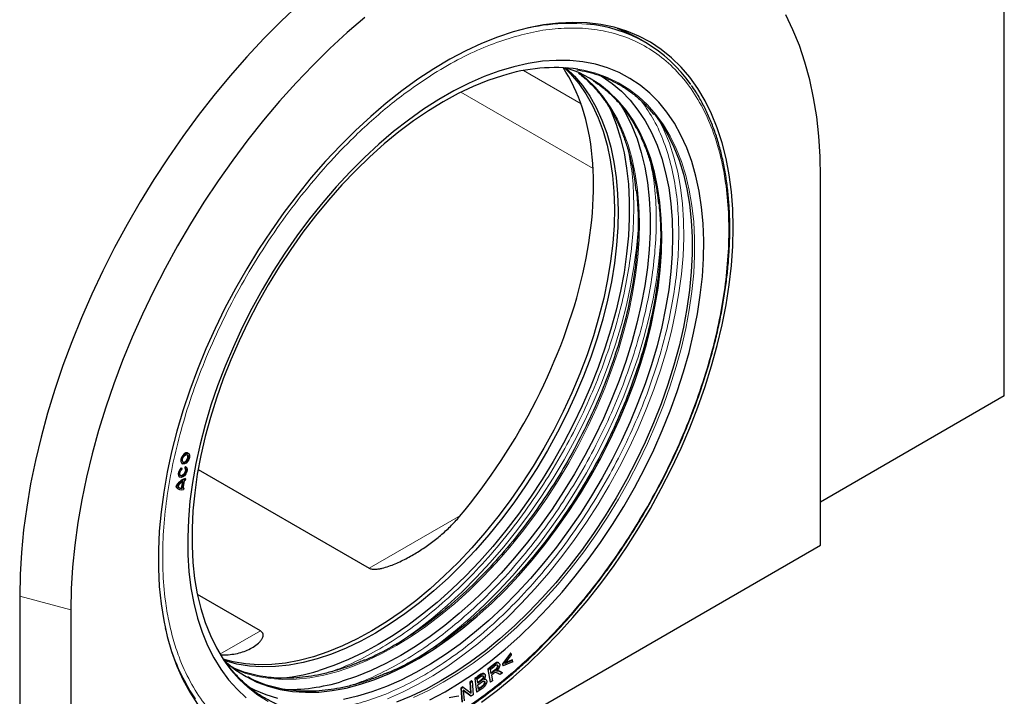
# Model space of a CAD drawing. Units: millimetres. Extents: x 0 to 420, y 0 to 297.
# Drawn here: x 161 to 189, y 34 to 53 of the extents above; entities that cross this region are included whole.
import ezdxf

# ---------------------------------------------------------------- set-up
doc = ezdxf.new("R2010")
doc.units = ezdxf.units.MM

msp = doc.modelspace()

# ---------------------------------------------------------------- linework, layer by layer
at = {"color": 7, "linetype": 'Continuous', "lineweight": 25}
for p, q in [((188.7652, 42.2192), (188.7652, 70.5536)), ((178.6027, 52.2258), (178.3552, 52.3686)), ((183.568, 37.9943), (183.568, 48.4134)), ((188.7652, 42.2192), (183.568, 39.2189)), ((165.6818, 40.5934), (165.6677, 40.6015)), ((165.4786, 40.1878), (165.4927, 40.1796)), ((165.5017, 40.1496), (165.4927, 40.1796)), ((165.4989, 40.3092), (165.5131, 40.3011)), ((165.5946, 40.2224), (165.5726, 40.1831)), ((165.5726, 40.1831), (165.5868, 40.1749)), ((165.5868, 40.1749), (165.6087, 40.2142)), ((165.5967, 40.2212), (165.5946, 40.2224)), ((165.6087, 40.2142), (165.5946, 40.2224)), ((165.6108, 40.2131), (165.5967, 40.2212)), ((165.9568, 40.1425), (170.7972, 37.3482)), ((165.4279, 39.9289), (165.4421, 39.9208)), ((165.5994, 39.8713), (165.5853, 39.8795)), ((165.5994, 39.8713), (165.592, 39.8313)), ((165.3253, 39.6602), (165.3394, 39.652)), ((165.3884, 39.5892), (165.4025, 39.581)), ((165.5106, 39.7921), (165.4767, 39.6105)), ((165.4767, 39.6105), (165.4908, 39.6024)), ((165.5283, 39.8031), (165.4908, 39.6024)), ((165.5606, 39.8197), (165.5204, 39.6043)), ((165.5367, 39.6193), (165.5509, 39.6111)), ((165.5509, 39.6111), (165.5434, 39.5711)), ((162.3548, 25.7482), (183.568, 37.9943)), ((160.9081, 36.5567), (160.9081, 26.1377)), ((167.7174, 35.5703), (165.9379, 36.5976)), ((162.3548, 36.1673), (162.3548, 25.7482)), ((174.7933, 34.9459), (174.5661, 34.6362)), ((174.5802, 34.628), (174.8074, 34.9377)), ((174.8172, 34.8949), (174.6366, 34.6514)), ((174.8074, 34.9377), (174.7933, 34.9459)), ((174.8074, 34.9377), (174.8172, 34.8949)), ((174.4638, 34.667), (174.4461, 34.6772)), ((174.5661, 34.6362), (174.5753, 34.596)), ((174.5802, 34.628), (174.5661, 34.6362)), ((174.5895, 34.5878), (174.5753, 34.596)), ((174.5895, 34.5878), (174.5802, 34.628)), ((174.8619, 34.7), (174.5895, 34.5878)), ((174.6366, 34.6514), (174.8521, 34.7428)), ((174.8379, 34.751), (174.6519, 34.6721)), ((174.8379, 34.751), (174.8521, 34.7428)), ((174.8619, 34.7), (174.8521, 34.7428)), ((174.059, 34.3555), (174.0413, 34.3657)), ((174.1522, 34.4926), (174.216, 34.1278)), ((174.1664, 34.4844), (174.1522, 34.4926)), ((174.2301, 34.1196), (174.1664, 34.4844)), ((174.245, 34.3633), (174.2239, 34.4839)), ((174.2523, 34.3215), (174.2806, 34.1594)), ((174.5657, 34.3844), (174.5024, 34.3344)), ((174.5657, 34.3844), (174.5515, 34.3925)), ((173.4423, 33.991), (173.3899, 33.956)), ((173.4565, 33.9829), (173.4423, 33.991)), ((173.694, 34.1591), (173.645, 34.1264)), ((173.645, 34.1264), (173.6665, 33.8222)), ((173.6592, 34.1183), (173.645, 34.1264)), ((173.6592, 34.1183), (173.7081, 34.151)), ((173.6809, 33.8112), (173.6592, 34.1183)), ((173.7081, 34.151), (173.694, 34.1591)), ((173.7081, 34.151), (173.7358, 33.7599)), ((173.7848, 34.2228), (173.8305, 33.8444)), ((173.7989, 34.2146), (173.7848, 34.2228)), ((173.8447, 33.8362), (173.7989, 34.2146)), ((173.8689, 34.0925), (173.8551, 34.2069)), ((173.89, 33.9178), (173.8743, 34.0479)), ((174.0998, 34.1982), (174.0821, 34.2084)), ((174.2301, 34.1196), (174.216, 34.1278)), ((174.2806, 34.1594), (174.2301, 34.1196)), ((173.3168, 33.7268), (173.0576, 33.6824)), ((173.331, 33.7186), (173.3168, 33.7268)), ((173.3899, 33.956), (173.4176, 33.565)), ((173.4041, 33.9479), (173.3899, 33.956)), ((173.4041, 33.9479), (173.4565, 33.9829)), ((173.4317, 33.5568), (173.4041, 33.9479)), ((173.4565, 33.9829), (173.6809, 33.8112)), ((173.6834, 33.7249), (173.4589, 33.8968)), ((173.4589, 33.8968), (173.4807, 33.5895)), ((173.4591, 33.894), (173.6692, 33.7331)), ((173.6834, 33.7249), (173.6692, 33.7331)), ((173.7358, 33.7599), (173.6834, 33.7249)), ((173.8447, 33.8362), (173.8305, 33.8444)), ((173.9911, 33.9428), (173.8447, 33.8362))]:
    msp.add_line(p, q, dxfattribs=at)
at = {"color": 8, "linetype": 'Continuous', "lineweight": 18}
for p, q in [((174.7443, 52.4813), (174.7886, 52.4947)), ((175.1573, 51.4226), (176.7889, 50.4806)), ((177.1323, 48.6494), (173.3901, 50.8098)), ((170.7972, 37.3482), (173.3749, 38.8363)), ((162.3548, 36.1673), (160.9081, 36.5567)), ((166.5752, 34.9109), (167.7174, 35.5703)), ((174.4318, 34.5434), (174.4177, 34.5515)), ((174.4318, 34.447), (174.4177, 34.4551)), ((174.02, 34.0144), (174.0059, 34.0226))]:
    msp.add_line(p, q, dxfattribs=at)
at = {"color": 7, "linetype": 'Continuous', "lineweight": 25, "flags": 128}
for points in [[(168.8037, 53.2945), (168.3054, 52.8228), (167.8152, 52.3287), (167.3342, 51.8132), (166.8636, 51.2776), (166.4044, 50.7229), (165.9576, 50.1506), (165.5244, 49.5618), (165.1055, 48.9579), (164.7021, 48.3404), (164.3149, 47.7105), (163.945, 47.0697), (163.593, 46.4195), (163.2599, 45.7613), (162.9464, 45.0966), (162.6531, 44.427), (162.3808, 43.7539), (162.1301, 43.0788), (161.9015, 42.4034), (161.6955, 41.7291), (161.5127, 41.0575), (161.3534, 40.3901), (161.2179, 39.7283), (161.1067, 39.0737), (161.02, 38.4278), (160.9579, 37.7921), (160.9205, 37.1679), (160.9081, 36.5567)], [(170.6726, 52.9286), (170.175, 52.4997), (169.6838, 52.0469), (169.2002, 51.5713), (168.7255, 51.074), (168.2606, 50.5562), (167.8068, 50.0191), (167.3649, 49.4639), (166.9361, 48.892), (166.5215, 48.3047), (166.1218, 47.7034), (165.7381, 47.0893), (165.3713, 46.4641), (165.0222, 45.8292), (164.6917, 45.1859), (164.3805, 44.5359), (164.0893, 43.8807), (163.8188, 43.2217), (163.5697, 42.5606), (163.3425, 41.8989), (163.1378, 41.238), (162.9561, 40.5796), (162.7977, 39.9252), (162.663, 39.2764), (162.5524, 38.6345), (162.4661, 38.0012), (162.4043, 37.378), (162.3672, 36.7662), (162.3548, 36.1673)], [(183.568, 48.4134), (183.5556, 48.998), (183.5185, 49.5669), (183.4567, 50.1189), (183.3704, 50.6525), (183.2598, 51.1666), (183.1251, 51.66), (182.9667, 52.1315), (182.785, 52.5801), (182.5802, 53.0045)], [(181.0931, 46.9847), (181.0805, 47.4993), (181.0429, 47.9978), (180.9802, 48.4787), (180.8928, 48.9404), (180.7809, 49.3816), (180.6448, 49.8008), (180.4849, 50.1969), (180.3018, 50.5685), (180.096, 50.9145), (179.8681, 51.2339), (179.6189, 51.5256), (179.3491, 51.7888), (179.0596, 52.0226), (178.7512, 52.2263), (178.4249, 52.3993), (178.0818, 52.5411), (177.7228, 52.6512), (177.3491, 52.7293), (176.9618, 52.7751), (176.5622, 52.7885), (176.1514, 52.7694), (175.7308, 52.7179), (175.3016, 52.6343), (174.8652, 52.5186), (174.4229, 52.3714), (173.9761, 52.1929), (173.5261, 51.9839), (173.0744, 51.7449), (172.6224, 51.4767), (172.1714, 51.1801), (171.7228, 50.856), (171.2781, 50.5054), (170.8385, 50.1294), (170.4056, 49.7293), (169.9805, 49.3061), (169.5647, 48.8612), (169.1593, 48.396), (168.7657, 47.912), (168.3851, 47.4105), (168.0186, 46.8933), (167.6674, 46.3618), (167.3325, 45.8177), (167.0151, 45.2628), (166.716, 44.6986), (166.4362, 44.127), (166.1766, 43.5497), (165.938, 42.9686), (165.7211, 42.3853), (165.5266, 41.8017), (165.355, 41.2197), (165.207, 40.641), (165.0829, 40.0673), (164.9832, 39.5005), (164.9081, 38.9424), (164.8579, 38.3946), (164.8328, 37.8588), (164.8328, 37.3368), (164.8579, 36.83), (164.9081, 36.3401), (164.9832, 35.8687), (165.0829, 35.417), (165.207, 34.9866), (165.355, 34.5788), (165.5266, 34.1949), (165.7211, 33.8359), (165.938, 33.5031)], [(177.8154, 52.6263), (178.0761, 52.5148), (178.3552, 52.3686)], [(172.5165, 33.6184), (172.9449, 33.8501), (173.3734, 34.1108), (173.8005, 34.3998), (174.2247, 34.716), (174.6445, 35.0583), (175.0585, 35.4255), (175.4653, 35.8164), (175.8635, 36.2296), (176.2517, 36.6637), (176.6285, 37.1172), (176.9927, 37.5885), (177.3429, 38.076), (177.6781, 38.5781), (177.997, 39.0929), (178.2986, 39.6188), (178.5818, 40.1539), (178.8455, 40.6963), (179.0891, 41.2443), (179.3114, 41.7958), (179.5119, 42.3491), (179.6898, 42.9021), (179.8446, 43.4531), (179.9755, 44), (180.0823, 44.5411), (180.1646, 45.0744), (180.222, 45.598), (180.2544, 46.1103), (180.2617, 46.6094), (180.2438, 47.0937), (180.2008, 47.5613), (180.1328, 48.0108), (180.0401, 48.4406), (179.923, 48.8492), (179.782, 49.2352), (179.6174, 49.5972), (179.4298, 49.934), (179.22, 50.2445), (178.9886, 50.5276), (178.7364, 50.7823), (178.4643, 51.0077), (178.1732, 51.203), (177.8642, 51.3676), (177.5382, 51.501), (177.1965, 51.6026), (176.8402, 51.6721), (176.4705, 51.7092), (176.0887, 51.7139), (175.6962, 51.6861), (175.2942, 51.6259), (174.8841, 51.5335), (174.4675, 51.4092), (174.0456, 51.2536), (173.6201, 51.067), (173.1922, 50.8501), (172.7635, 50.6038), (172.3356, 50.3288), (171.9097, 50.0261), (171.4876, 49.6967), (171.0704, 49.3418), (170.6599, 48.9626), (170.2572, 48.5604), (169.8639, 48.1366), (169.4812, 47.6926), (169.1105, 47.23), (168.7532, 46.7503), (168.4103, 46.2553), (168.0831, 45.7467), (167.7727, 45.2261), (167.4802, 44.6954), (167.2066, 44.1564), (166.9529, 43.6109), (166.7198, 43.0609), (166.5083, 42.5083), (166.319, 41.9549), (166.1526, 41.4027), (166.0097, 40.8535), (165.8908, 40.3093), (165.7962, 39.7719), (165.7263, 39.2432), (165.6814, 38.7249), (165.6616, 38.219), (165.6669, 37.7271), (165.6974, 37.251), (165.7529, 36.7922), (165.8332, 36.3524), (165.9382, 35.933), (166.0673, 35.5356), (166.2202, 35.1614), (166.3964, 34.8118), (166.5951, 34.488), (166.8159, 34.1911), (167.0578, 33.9221), (167.32, 33.682)], [(174.5634, 51.2774), (174.151, 51.1396), (173.7341, 50.9708), (173.3143, 50.7717), (172.8929, 50.5429), (172.4716, 50.2852), (172.0518, 49.9997), (171.6349, 49.6872), (171.2224, 49.3488), (170.8158, 48.9858), (170.4165, 48.5994), (170.0259, 48.191), (169.6454, 47.762), (169.2762, 47.314), (168.9198, 46.8484), (168.5773, 46.3669), (168.25, 45.8713), (167.939, 45.3632), (167.6454, 44.8445), (167.3702, 44.317), (167.1144, 43.7824), (166.8789, 43.2428), (166.6646, 42.6999), (166.4721, 42.1558), (166.3021, 41.6123), (166.1553, 41.0713), (166.0322, 40.5347), (165.9332, 40.0044), (165.8586, 39.4823), (165.8088, 38.9702), (165.7838, 38.4699), (165.7837, 37.9831), (165.8087, 37.5116), (165.8585, 37.0571), (165.9331, 36.621), (166.0321, 36.2051), (166.1552, 35.8106), (166.3019, 35.439), (166.4718, 35.0917), (166.6643, 34.7697), (166.7198, 34.6876)], [(176.3253, 51.5044), (176.4962, 51.3322), (176.7239, 51.061), (176.9301, 50.7623), (177.1141, 50.4371), (177.2752, 50.0866), (177.4129, 49.7122), (177.5265, 49.3151), (177.6157, 48.8969), (177.6803, 48.459), (177.7198, 48.0031), (177.7343, 47.5309), (177.7236, 47.0439), (177.6878, 46.5441), (177.627, 46.0333), (177.5414, 45.5132), (177.4314, 44.9859), (177.2973, 44.4532), (177.1397, 43.9171), (176.9591, 43.3795), (176.7561, 42.8424), (176.5316, 42.3077), (176.2863, 41.7775), (176.0211, 41.2536), (175.737, 40.7379), (175.4351, 40.2324), (175.1164, 39.7389), (174.7821, 39.2591), (174.4334, 38.7949), (174.0715, 38.3479), (173.6979, 37.9197), (173.3139, 37.512), (172.9209, 37.1261), (172.5202, 36.7636), (172.1134, 36.4257), (171.702, 36.1137), (171.2874, 35.8287), (170.8712, 35.5717), (170.4549, 35.3438), (170.04, 35.1456), (169.628, 34.978), (169.2204, 34.8415), (168.8187, 34.7366), (168.4245, 34.6639), (168.039, 34.6233), (167.6637, 34.6153), (167.3001, 34.6397), (166.9493, 34.6965), (166.6644, 34.7695)], [(166.6806, 34.7451), (166.7569, 34.6756), (167.0253, 34.4621), (167.3125, 34.2787), (167.6174, 34.1263), (167.939, 34.0053), (168.276, 33.9162), (168.6272, 33.8593), (168.9913, 33.8349), (169.3671, 33.843), (169.753, 33.8835), (170.1478, 33.9564), (170.55, 34.0614), (170.9581, 34.198), (171.3707, 34.3659), (171.7861, 34.5643), (172.203, 34.7926), (172.6197, 35.0499), (173.0348, 35.3353), (173.4468, 35.6477), (173.8541, 35.986), (174.2553, 36.349), (174.6489, 36.7354), (175.0334, 37.1436), (175.4075, 37.5723), (175.7698, 38.0199), (176.1189, 38.4848), (176.4537, 38.9652), (176.7728, 39.4593), (177.0752, 39.9655), (177.3596, 40.4818), (177.6251, 41.0064), (177.8707, 41.5374), (178.0956, 42.0727), (178.2988, 42.6105), (178.4796, 43.1488), (178.6375, 43.6856), (178.7717, 44.219), (178.8819, 44.7471), (178.9676, 45.2678), (179.0284, 45.7793), (179.0643, 46.2798), (179.075, 46.7673), (179.0605, 47.2402), (179.0209, 47.6967), (178.9563, 48.1351), (178.867, 48.5539), (178.7532, 48.9515), (178.6154, 49.3264), (178.454, 49.6773), (178.2698, 50.0029), (178.0633, 50.3021), (177.8353, 50.5737), (177.5867, 50.8167), (177.3182, 51.0302), (177.0311, 51.2136), (176.7261, 51.366), (176.4046, 51.487), (176.3545, 51.5026)], [(176.3727, 51.497), (176.6023, 51.271), (176.83, 50.9998), (177.0362, 50.701), (177.2202, 50.3758), (177.3813, 50.0254), (177.5189, 49.6509), (177.6326, 49.2539), (177.7218, 48.8357), (177.7863, 48.3978), (177.8259, 47.9419), (177.8404, 47.4696), (177.8297, 46.9827), (177.7938, 46.4829), (177.733, 45.972), (177.6475, 45.452), (177.5375, 44.9247), (177.4034, 44.392), (177.2458, 43.8558), (177.0651, 43.3182), (176.8622, 42.7811), (176.6377, 42.2465), (176.3924, 41.7162), (176.1272, 41.1923), (175.8431, 40.6767), (175.5412, 40.1712), (175.2224, 39.6776), (174.8881, 39.1979), (174.5394, 38.7336), (174.1776, 38.2866), (173.804, 37.8585), (173.42, 37.4507), (173.0269, 37.0649), (172.6263, 36.7024), (172.2195, 36.3645), (171.8081, 36.0525), (171.3935, 35.7675), (170.9773, 35.5105), (170.561, 35.2825), (170.146, 35.0844), (169.734, 34.9167), (169.3265, 34.7802), (168.9248, 34.6754), (168.5305, 34.6026), (168.1451, 34.5621), (167.7698, 34.5541), (167.4061, 34.5785), (167.0554, 34.6353), (166.7189, 34.7243), (166.6945, 34.7321)], [(177.2966, 51.3103), (177.3882, 51.2563), (177.6705, 51.0629), (177.934, 50.84), (178.1778, 50.5883), (178.401, 50.3088), (178.6029, 50.0024), (178.7828, 49.6702), (178.9399, 49.3134), (179.0738, 48.9332), (179.1841, 48.531), (179.2702, 48.1081), (179.3319, 47.6661), (179.369, 47.2065), (179.3814, 46.731), (179.369, 46.2411), (179.3318, 45.7386), (179.2701, 45.2253), (179.1839, 44.703)], [(177.5422, 50.4822), (177.6378, 50.2781), (177.7844, 49.9068), (177.9074, 49.5126), (178.0063, 49.097), (178.0808, 48.6613), (178.1306, 48.2071), (178.1555, 47.736), (178.1555, 47.2496), (178.1305, 46.7497), (178.0807, 46.238), (178.0062, 45.7163), (177.9072, 45.1864), (177.7842, 44.6503), (177.6375, 44.1097), (177.4677, 43.5666), (177.2754, 43.0229), (177.0612, 42.4804), (176.8259, 41.9412), (176.5703, 41.4071), (176.2954, 40.88), (176.002, 40.3617), (175.6912, 39.854), (175.3641, 39.3587), (175.0219, 38.8777), (174.6658, 38.4125), (174.2969, 37.9647), (173.9167, 37.5361), (173.5264, 37.128), (173.1274, 36.7419), (172.7211, 36.3792), (172.309, 36.0411), (171.8924, 35.7288), (171.4729, 35.4435), (171.0519, 35.1861), (170.6309, 34.9575), (170.2114, 34.7585), (169.7948, 34.5899), (169.3827, 34.4521)], [(177.8642, 50.5325), (177.8683, 50.5263), (178.0592, 50.2069), (178.2278, 49.8622), (178.3734, 49.4936), (178.4955, 49.1022), (178.5938, 48.6895), (178.6677, 48.2568), (178.7172, 47.8058), (178.7419, 47.338), (178.7419, 46.8551), (178.7171, 46.3587), (178.6676, 45.8506), (178.5936, 45.3325), (178.4954, 44.8064), (178.3732, 44.274), (178.2276, 43.7372), (178.059, 43.198), (177.868, 42.6581), (177.6553, 42.1195), (177.4217, 41.5841), (177.1679, 41.0537), (176.8949, 40.5303), (176.6035, 40.0156), (176.295, 39.5115), (175.9702, 39.0197), (175.6304, 38.5421), (175.2767, 38.0801), (174.9105, 37.6355), (174.5329, 37.2099), (174.1454, 36.8047), (173.7492, 36.4213), (173.3458, 36.0612), (172.9365, 35.7254), (172.5229, 35.4154), (172.1063, 35.132), (171.6883, 34.8764), (171.2703, 34.6494), (170.8537, 34.4519), (170.4401, 34.2844), (170.0308, 34.1477)], [(178.8456, 50.2173), (179.0546, 49.9287), (179.247, 49.6067), (179.4169, 49.2594), (179.5637, 48.8878), (179.6868, 48.4933), (179.7858, 48.0773), (179.8603, 47.6413), (179.9101, 47.1868), (179.9351, 46.7153), (179.9351, 46.2285), (179.9101, 45.7282), (179.8602, 45.2161), (179.7856, 44.694), (179.6866, 44.1637), (179.5635, 43.6271), (179.4167, 43.0861), (179.2468, 42.5426), (179.0543, 41.9985), (178.8399, 41.4556), (178.6044, 40.916), (178.3487, 40.3814), (178.0735, 39.8539), (177.7799, 39.3352), (177.4688, 38.8271), (177.1415, 38.3315), (176.799, 37.85), (176.4426, 37.3844), (176.0735, 36.9364), (175.6929, 36.5074), (175.3023, 36.099), (174.903, 35.7126), (174.4964, 35.3496), (174.0839, 35.0112), (173.6671, 34.6987), (173.2472, 34.4131), (172.8259, 34.1555), (172.4046, 33.9267), (171.9847, 33.7276), (171.5679, 33.5588)], [(173.9761, 33.5593), (174.4229, 33.8967), (174.8652, 34.2601), (175.3016, 34.6484), (175.7308, 35.0602), (176.1514, 35.4944), (176.5622, 35.9496), (176.9618, 36.4244), (177.3491, 36.9173), (177.7228, 37.4269), (178.0818, 37.9514), (178.4249, 38.4894), (178.7512, 39.0392), (179.0596, 39.5989), (179.3491, 40.167), (179.6189, 40.7417), (179.8681, 41.3211), (180.096, 41.9036), (180.3018, 42.4872), (180.4849, 43.0703), (180.6448, 43.6509), (180.7809, 44.2273), (180.8928, 44.7977), (180.9802, 45.3604), (181.0429, 45.9136), (181.0805, 46.4556), (181.0931, 46.9847)], [(179.1839, 44.703), (179.0737, 44.1735), (178.9397, 43.6387), (178.7825, 43.1004), (178.6027, 42.5606), (178.4007, 42.0211), (178.1775, 41.4839), (177.9336, 40.9507), (177.6701, 40.4236), (177.3878, 39.9043), (177.0877, 39.3947), (176.7709, 38.8966), (176.4385, 38.4116), (176.0916, 37.9416), (175.7315, 37.4882), (175.3594, 37.0529), (174.9767, 36.6373), (174.5847, 36.2428), (174.1847, 35.8709), (173.7782, 35.5228), (173.3666, 35.1998), (172.9513, 34.9029), (172.5338, 34.6333), (172.1156, 34.3919), (171.6981, 34.1795), (171.2828, 33.997), (170.8712, 33.8448), (170.4647, 33.7236), (170.0647, 33.6337)], [(165.6113, 40.6055), (165.5648, 40.5808), (165.5211, 40.5371), (165.4869, 40.4809), (165.4673, 40.4208), (165.4654, 40.366), (165.4815, 40.3248), (165.4989, 40.3092)], [(165.6255, 40.5973), (165.6677, 40.5991), (165.6993, 40.5778), (165.7153, 40.5366), (165.7134, 40.4818), (165.6939, 40.4217), (165.6596, 40.3655), (165.6159, 40.3218), (165.5694, 40.2971), (165.5272, 40.2953), (165.4956, 40.3166), (165.4796, 40.3578), (165.4815, 40.4126), (165.501, 40.4727), (165.5353, 40.5289), (165.579, 40.5727), (165.6255, 40.5973)], [(165.618, 40.5573), (165.649, 40.5586), (165.6721, 40.543), (165.6839, 40.5128), (165.6825, 40.4726), (165.6682, 40.4285), (165.6431, 40.3873), (165.611, 40.3552), (165.5769, 40.3371), (165.5459, 40.3358), (165.5228, 40.3514), (165.511, 40.3816), (165.5124, 40.4218), (165.5267, 40.4659), (165.5518, 40.5071), (165.5839, 40.5392), (165.618, 40.5573)], [(165.5289, 40.3448), (165.5318, 40.344), (165.5628, 40.3453), (165.5969, 40.3634), (165.6289, 40.3955), (165.654, 40.4367), (165.6684, 40.4807), (165.6698, 40.5209), (165.658, 40.5511), (165.6518, 40.5578)], [(165.6677, 40.6015), (165.6536, 40.6073), (165.6113, 40.6055)], [(165.4786, 40.1878), (165.4364, 40.1376), (165.4064, 40.0774), (165.3933, 40.0169), (165.3993, 39.9656), (165.4233, 39.9319), (165.4279, 39.9289)], [(165.6087, 40.2142), (165.636, 40.1847), (165.6458, 40.1364), (165.6364, 40.077), (165.6095, 40.0159), (165.5693, 39.963), (165.5222, 39.9267), (165.4758, 39.9129), (165.4375, 39.9237), (165.4134, 39.9574), (165.4075, 40.0087), (165.4205, 40.0693), (165.4506, 40.1294), (165.4927, 40.1796)], [(165.5868, 40.1749), (165.6068, 40.1533), (165.6139, 40.1179), (165.6071, 40.0743), (165.5873, 40.0295), (165.5578, 39.9907), (165.5233, 39.9641), (165.4893, 39.954), (165.4612, 39.9619), (165.4436, 39.9866), (165.4392, 40.0242), (165.4488, 40.0686), (165.4708, 40.1128), (165.5017, 40.1496)], [(165.5757, 40.1813), (165.5926, 40.1615), (165.5998, 40.126), (165.593, 40.0824), (165.5732, 40.0377), (165.5437, 39.9989), (165.5092, 39.9723), (165.4751, 39.9621), (165.4579, 39.9645)], [(174.0034, 34.308), (174.0058, 34.3072), (174.014, 34.2972), (174.0185, 34.2809), (174.0176, 34.2579), (174.0121, 34.2396), (174.0025, 34.2219), (173.9837, 34.1988), (173.8895, 34.126), (173.8548, 34.1007), (173.8548, 34.1007)], [(168.211, 33.6624), (167.8786, 33.7636), (167.5618, 33.896), (167.3578, 34.0026)]]:
    msp.add_lwpolyline(points, dxfattribs=at)
at = {"color": 8, "linetype": 'Continuous', "lineweight": 18, "flags": 128}
for points in [[(166.9905, 34.4873), (167.3032, 34.3702), (167.6402, 34.281), (167.9915, 34.2242), (168.3557, 34.1997), (168.7315, 34.2078), (169.1176, 34.2483), (169.5125, 34.3212), (169.9147, 34.4262), (170.3229, 34.5629), (170.7355, 34.7308), (171.1511, 34.9293), (171.568, 35.1576), (171.9848, 35.4149), (172.4, 35.7004), (172.8121, 36.0129), (173.2195, 36.3513), (173.6207, 36.7143), (174.0144, 37.1007), (174.399, 37.5091), (174.7732, 37.9379), (175.1355, 38.3856), (175.4847, 38.8505), (175.8196, 39.331), (176.1387, 39.8253), (176.4411, 40.3315), (176.7256, 40.848), (176.9912, 41.3726), (177.2369, 41.9037), (177.4618, 42.4391), (177.665, 42.977), (177.8459, 43.5154), (178.0038, 44.0524), (178.138, 44.5859), (178.2482, 45.114), (178.3339, 45.6348), (178.3948, 46.1465), (178.4307, 46.647), (178.4414, 47.1347), (178.4269, 47.6076), (178.3873, 48.0642), (178.3227, 48.5027), (178.2333, 48.9216), (178.1195, 49.3192), (177.9816, 49.6942), (177.8203, 50.0452), (177.636, 50.3709), (177.4295, 50.6701), (177.2015, 50.9418), (176.9527, 51.1848), (176.7328, 51.3631)], [(172.0512, 33.6893), (172.471, 33.8884), (172.8923, 34.1172), (173.3137, 34.3748), (173.7335, 34.6604), (174.1504, 34.9729), (174.5629, 35.3112), (174.9695, 35.6742), (175.3688, 36.0606), (175.7594, 36.469), (176.1399, 36.898), (176.5091, 37.3461), (176.8655, 37.8117), (177.208, 38.2931), (177.5353, 38.7887), (177.8463, 39.2968), (178.1399, 39.8155), (178.4151, 40.3431), (178.6709, 40.8776), (178.9064, 41.4173), (179.1207, 41.9601), (179.3132, 42.5042), (179.4832, 43.0478), (179.6299, 43.5888), (179.7531, 44.1254), (179.8521, 44.6556), (179.9267, 45.1778), (179.9765, 45.6899), (180.0015, 46.1902), (180.0015, 46.6769), (179.9766, 47.1484), (179.9267, 47.603), (179.8522, 48.039), (179.7532, 48.455), (179.6301, 48.8494), (179.4834, 49.221), (179.3135, 49.5684), (179.121, 49.8903), (178.9067, 50.1857), (178.6712, 50.4535), (178.4155, 50.6927), (178.1403, 50.9026), (177.8467, 51.0824), (177.5357, 51.2314), (177.2084, 51.3492), (176.866, 51.4352), (176.703, 51.4642)], [(179.0316, 49.9632), (179.1369, 49.7458), (179.2898, 49.3717), (179.4189, 48.9742), (179.5239, 48.5548), (179.6042, 48.115), (179.6597, 47.6562), (179.6902, 47.1801), (179.6955, 46.6882), (179.6757, 46.1823), (179.6308, 45.6641), (179.5609, 45.1354), (179.4663, 44.598), (179.3474, 44.0537), (179.2044, 43.5046), (179.0381, 42.9523), (178.8488, 42.3989), (178.6372, 41.8463), (178.4042, 41.2963), (178.1505, 40.7509), (177.8769, 40.2119), (177.5844, 39.6812), (177.274, 39.1606), (176.9468, 38.6519), (176.6039, 38.1569), (176.2465, 37.6773), (175.8759, 37.2147), (175.4932, 36.7707), (175.0999, 36.3468), (174.6972, 35.9446), (174.2866, 35.5654), (173.8695, 35.2105), (173.4473, 34.8811), (173.0215, 34.5784), (172.5935, 34.3034), (172.1649, 34.0571), (171.737, 33.8403), (171.3114, 33.6537)], [(178.402, 46.9029), (178.358, 46.3988), (178.2881, 45.8701), (178.1935, 45.3327), (178.0746, 44.7885), (177.9317, 44.2393), (177.7653, 43.6871), (177.576, 43.1337), (177.3645, 42.5811), (177.1314, 42.0311), (176.8777, 41.4856), (176.6041, 40.9466), (176.3116, 40.4159), (176.0012, 39.8953), (175.674, 39.3867), (175.3311, 38.8917), (174.9737, 38.412), (174.6031, 37.9494), (174.2204, 37.5054), (173.8271, 37.0816), (173.4244, 36.6794), (173.0138, 36.3002), (172.5967, 35.9453), (172.1745, 35.6159), (171.7487, 35.3132), (171.5574, 35.1866)], [(179.0384, 46.5355), (178.9944, 46.0315), (178.9245, 45.5027), (178.8299, 44.9653), (178.711, 44.4211), (178.568, 43.8719), (178.4017, 43.3197), (178.2124, 42.7663), (178.0009, 42.2137), (177.7678, 41.6637), (177.5141, 41.1183), (177.2405, 40.5793), (176.948, 40.0485), (176.6376, 39.528), (176.3104, 39.0193), (175.9675, 38.5243), (175.6101, 38.0446), (175.2395, 37.582), (174.8568, 37.1381), (174.4635, 36.7142), (174.0608, 36.312), (173.6502, 35.9328), (173.2331, 35.5779), (172.8109, 35.2485), (172.3851, 34.9458), (172.1938, 34.8193)], [(166.7198, 34.6876), (166.8786, 34.4744), (167.1141, 34.2066), (167.3698, 33.9673), (167.645, 33.7574), (167.9386, 33.5777)]]:
    msp.add_lwpolyline(points, dxfattribs=at)
at = {"color": 8, "linetype": 'Continuous', "lineweight": 18}
for centre, radius, start, end in [((176.4964, 47.1002), 5.6584, 85.41297, 107.5667), ((170.7245, 36.8929), 5.8307, 192.30759, 213.80934)]:
    msp.add_arc(centre, radius, start, end, dxfattribs=at)
at = {"color": 7, "linetype": 'Continuous', "lineweight": 25}
for centre, radius, start, end in [((176.6165, 48.7846), 3.9698, 34.40015, 85.19775), ((176.0451, 46.654), 4.855, 82.21171, 107.76896), ((165.7693, 39.3975), 0.5159, 110.89777, 149.39168), ((165.7835, 39.3893), 0.5159, 110.89777, 149.39168), ((165.4683, 39.7237), 0.1565, 203.95348, 239.28848), ((165.4843, 39.7196), 0.1598, 205.00791, 291.69398), ((165.7939, 39.37), 0.5081, 121.51917, 144.64955), ((165.4911, 39.7343), 0.132, 212.21991, 269.85301), ((165.4781, 39.748), 0.1375, 244.13808, 269.41036), ((165.4883, 39.8191), 0.2172, 278.49578, 286.74338), ((165.4711, 39.8389), 0.2293, 282.95345, 286.63561), ((165.6688, 39.5757), 0.2669, 106.72913, 113.91778), ((167.7994, 39.6189), 5.4039, 273.70667, 287.03709), ((168.5218, 38.9542), 5.0378, 267.70771, 287.42987)]:
    msp.add_arc(centre, radius, start, end, dxfattribs=at)
msp.add_ellipse((170.0726, 43.958), major_axis=(5.1281, 8.5859), ratio=0.56722, start_param=4.4349988, end_param=6.0230406, dxfattribs=at)
at = {"color": 8, "linetype": 'Continuous', "lineweight": 18}
for points, knots in [([(174.8427, 52.3649), (175.0747, 52.4266), (175.5464, 52.5522), (176.239, 52.6338), (176.9237, 52.6307), (177.5878, 52.5276), (178.2197, 52.3212), (178.8076, 52.0085), (179.3403, 51.5904), (179.8079, 51.071), (180.2024, 50.458), (180.4834, 49.8382), (180.6761, 49.2496), (180.8046, 48.7185), (180.9116, 48.0743), (180.9747, 47.3091), (180.9699, 46.4207), (180.895, 45.5217), (180.7558, 44.6146), (180.5527, 43.6884), (180.2808, 42.7306), (179.9349, 41.7405), (179.5139, 40.7306), (179.0191, 39.7153), (178.4545, 38.7104), (177.8261, 37.7326), (177.1426, 36.798), (176.4145, 35.9221), (175.7373, 35.2067), (175.1312, 34.6343), (174.607, 34.1833), (173.9957, 33.7069), (173.3015, 33.2332), (172.5346, 32.796), (171.7935, 32.4546), (171.0776, 32.2022), (170.377, 32.0322), (169.6835, 31.9458), (168.9991, 31.9502), (168.335, 32.053), (167.7031, 32.2595), (167.1152, 32.5722), (166.5825, 32.9903), (166.1149, 33.5096), (165.7204, 34.1227), (165.4394, 34.7425), (165.2466, 35.331), (165.1182, 35.8622), (165.0112, 36.5064), (164.948, 37.2716), (164.9529, 38.16), (165.0277, 39.059), (165.167, 39.9661), (165.3701, 40.8923), (165.6419, 41.85), (165.9879, 42.8402), (166.4089, 43.8501), (166.9036, 44.8654), (167.4683, 45.8702), (168.0967, 46.8481), (168.7802, 47.7827), (169.5083, 48.6586), (170.1855, 49.374), (170.7915, 49.9464), (171.3157, 50.3974), (171.927, 50.8737), (172.6213, 51.3478), (173.388, 51.7836), (174.13, 52.1298), (174.6078, 52.2874), (174.8427, 52.3649)], [0, 0, 0, 0, 0.0143206, 0.0291233, 0.0443657, 0.059995, 0.0759483, 0.0921535, 0.1085311, 0.1249962, 0.1414613, 0.1578389, 0.1686436, 0.1793676, 0.190005, 0.2056343, 0.2208767, 0.2356794, 0.25, 0.2643206, 0.2791233, 0.2943657, 0.309995, 0.3259483, 0.3421535, 0.3585311, 0.3749962, 0.3914613, 0.4078389, 0.4186436, 0.4293676, 0.440005, 0.4556343, 0.4708767, 0.4856794, 0.5, 0.5143206, 0.5291233, 0.5443657, 0.559995, 0.5759483, 0.5921535, 0.6085311, 0.6249962, 0.6414613, 0.6578389, 0.6686436, 0.6793676, 0.690005, 0.7056343, 0.7208767, 0.7356794, 0.75, 0.7643206, 0.7791233, 0.7943657, 0.809995, 0.8259483, 0.8421535, 0.8585311, 0.8749962, 0.8914613, 0.9078389, 0.9186436, 0.9293676, 0.940005, 0.9556343, 0.9708767, 0.9856794, 1, 1, 1, 1]), ([(178.513, 50.5441), (178.6304, 50.374), (178.8707, 50.0257), (179.1469, 49.4022), (179.3591, 48.7113), (179.4956, 47.9682), (179.56, 47.189), (179.5556, 46.3869), (179.4881, 45.5752), (179.3623, 44.7562), (179.179, 43.92), (178.9335, 43.0552), (178.6211, 42.1613), (178.241, 41.2495), (177.7943, 40.3328), (177.2845, 39.4255), (176.7172, 38.5426), (176.1001, 37.6989), (175.4426, 36.908), (174.7557, 36.1823), (174.0507, 35.5314), (173.3391, 34.9627), (172.6321, 34.4803), (171.9397, 34.0856), (171.2705, 33.7773), (170.6242, 33.5496), (169.9913, 33.3951), (169.3669, 33.3214), (168.8758, 33.3114), (168.608, 33.358), (168.5337, 33.3709)], [0, 0, 0, 0, 0.0368851, 0.0754752, 0.1136592, 0.1512497, 0.1880768, 0.2239923, 0.2588716, 0.292615, 0.3263584, 0.3612377, 0.3971532, 0.4339803, 0.4715708, 0.5097548, 0.5483449, 0.5871415, 0.625938, 0.6645282, 0.7027122, 0.7403026, 0.7771298, 0.8130453, 0.8479245, 0.881668, 0.9154114, 0.9502907, 0.9862062, 1, 1, 1, 1]), ([(178.126, 49.1552), (178.1571, 49.0018), (178.2368, 48.6088), (178.2854, 47.9224), (178.2833, 47.122), (178.2151, 46.3099), (178.0895, 45.491), (177.9062, 44.6548), (177.6607, 43.79), (177.3483, 42.8961), (176.9682, 41.9842), (176.5216, 41.0675), (176.0117, 40.1603), (175.4444, 39.2774), (174.8273, 38.4336), (174.1699, 37.6428), (173.4829, 36.917), (172.7779, 36.2662), (172.0663, 35.6976), (171.3592, 35.2144), (170.6672, 34.8225), (170.0856, 34.5465), (169.7413, 34.431), (169.6164, 34.3891)], [0, 0, 0, 0, 0.0318774, 0.0816357, 0.1301622, 0.1772887, 0.2228805, 0.2684723, 0.3155988, 0.3641253, 0.4138836, 0.4646733, 0.5162648, 0.5684052, 0.6208244, 0.6732437, 0.7253841, 0.7769756, 0.8277653, 0.8775236, 0.9260501, 0.9731766, 1, 1, 1, 1]), ([(178.7624, 48.7879), (178.7935, 48.6344), (178.8732, 48.2415), (178.9218, 47.555), (178.9197, 46.7547), (178.8515, 45.9425), (178.7259, 45.1236), (178.5426, 44.2874), (178.2971, 43.4226), (177.9847, 42.5287), (177.6046, 41.6168), (177.158, 40.7002), (176.6481, 39.7929), (176.0808, 38.91), (175.4637, 38.0662), (174.8063, 37.2754), (174.1193, 36.5497), (173.4142, 35.8988), (172.7027, 35.3303), (171.9956, 34.8471), (171.3036, 34.4552), (170.722, 34.1792), (170.3777, 34.0636), (170.2528, 34.0217)], [0, 0, 0, 0, 0.0318774, 0.0816357, 0.1301622, 0.1772887, 0.2228805, 0.2684723, 0.3155988, 0.3641253, 0.4138836, 0.4646733, 0.5162648, 0.5684052, 0.6208244, 0.6732437, 0.7253841, 0.7769756, 0.8277653, 0.8775236, 0.9260501, 0.9731766, 1, 1, 1, 1])]:
    msp.add_open_spline(points, degree=3, knots=knots, dxfattribs=at)
at = {"color": 7, "linetype": 'Continuous', "lineweight": 25}
for points, knots in [([(176.6685, 51.4492), (176.7705, 51.431), (176.9783, 51.3938), (177.2785, 51.3049), (177.5729, 51.1897), (177.857, 51.0455), (178.1301, 50.8723), (178.3901, 50.6682), (178.6329, 50.4398), (178.7783, 50.2651), (178.8495, 50.1795)], [0, 0, 0, 0, 0.1172395, 0.2388759, 0.3621266, 0.4871824, 0.6141923, 0.743237, 0.8743195, 1, 1, 1, 1]), ([(176.7137, 51.3528), (176.7229, 51.3465), (176.8218, 51.2785), (176.9954, 51.1216), (177.2244, 50.8877), (177.4278, 50.633), (177.6077, 50.3659), (177.7699, 50.0781), (177.9141, 49.7708), (178.0399, 49.4446), (178.1471, 49.1007), (178.2349, 48.7395), (178.3022, 48.3808), (178.3307, 48.1358), (178.3439, 48.0222)], [0, 0, 0, 0, 0.0100152, 0.1076259, 0.2067974, 0.296772, 0.3865892, 0.4762533, 0.5657824, 0.6551975, 0.7445195, 0.8337671, 0.9229553, 1, 1, 1, 1]), ([(177.1335, 51.1356), (177.2159, 51.0808), (177.389, 50.966), (177.6327, 50.7556), (177.8606, 50.52), (178.0642, 50.2657), (178.2441, 49.9985), (178.4063, 49.7108), (178.5505, 49.4034), (178.6763, 49.0772), (178.7835, 48.7333), (178.8713, 48.3721), (178.9386, 48.0135), (178.9671, 47.7684), (178.9803, 47.6548)], [0, 0, 0, 0, 0.0823157, 0.1727978, 0.2647267, 0.3481303, 0.4313881, 0.514504, 0.5974946, 0.6803797, 0.7631784, 0.8459081, 0.9285828, 1, 1, 1, 1]), ([(178.6402, 39.012), (178.7437, 39.1949), (178.8883, 39.4505), (179.0892, 39.8324), (179.2538, 40.1577), (179.441, 40.5486), (179.6272, 40.9616), (179.8106, 41.3965), (179.987, 41.8467), (180.1539, 42.3085), (180.309, 42.7785), (180.451, 43.2539), (180.5784, 43.7324), (180.6904, 44.2119), (180.786, 44.6904), (180.8648, 45.1664), (180.926, 45.6381), (180.9695, 46.1042), (180.9947, 46.5632), (181.0016, 47.0139), (180.9899, 47.4549), (180.9595, 47.8852), (180.9104, 48.3037), (180.8425, 48.7094), (180.7558, 49.1012), (180.6504, 49.4784), (180.5262, 49.8399), (180.3835, 50.1851), (180.2214, 50.5123), (180.0644, 50.7875), (179.9541, 50.9445), (179.9107, 51.0062)], [0, 0, 0, 0, 0.0423067, 0.0591018, 0.0870112, 0.1159153, 0.1468621, 0.1791049, 0.2123429, 0.2463358, 0.2809127, 0.3159473, 0.3513449, 0.3870331, 0.4229559, 0.4590697, 0.4953403, 0.531741, 0.5682513, 0.6048557, 0.6415433, 0.6783072, 0.7151442, 0.7520546, 0.789043, 0.826118, 0.8632925, 0.9005843, 0.9380161, 0.9756167, 1, 1, 1, 1]), ([(178.3534, 48.0438), (178.3721, 47.857), (178.4148, 47.4301), (178.4053, 46.7209), (178.3421, 45.944), (178.2212, 45.1587), (178.0456, 44.3574), (177.8103, 43.5286), (177.5109, 42.6718), (177.1466, 41.7978), (176.7185, 40.9193), (176.2299, 40.0497), (175.6861, 39.2035), (175.0946, 38.3948), (174.4645, 37.6369), (173.8061, 36.9412), (173.1304, 36.3176), (172.4484, 35.7719), (171.771, 35.3118), (171.1707, 34.9627), (170.8011, 34.7995), (170.6512, 34.7333)], [0, 0, 0, 0, 0.0412398, 0.0942596, 0.1457498, 0.1955631, 0.2453765, 0.2968667, 0.3498865, 0.4042522, 0.4597446, 0.5161133, 0.5730817, 0.6303546, 0.6876276, 0.7445959, 0.8009646, 0.8564571, 0.9108227, 0.9638426, 1, 1, 1, 1]), ([(178.9898, 47.6764), (179.0085, 47.4896), (179.0512, 47.0627), (179.0417, 46.3535), (178.9785, 45.5766), (178.8576, 44.7914), (178.682, 43.99), (178.4467, 43.1612), (178.1473, 42.3044), (177.783, 41.4305), (177.3549, 40.5519), (176.8663, 39.6823), (176.3225, 38.8361), (175.731, 38.0274), (175.1009, 37.2695), (174.4425, 36.5738), (173.7668, 35.9502), (173.0848, 35.4045), (172.4073, 34.9444), (171.8071, 34.5953), (171.4375, 34.4321), (171.2876, 34.3659)], [0, 0, 0, 0, 0.04124, 0.0942598, 0.14575, 0.1955633, 0.2453766, 0.2968668, 0.3498866, 0.4042522, 0.4597446, 0.5161133, 0.5730816, 0.6303545, 0.6876274, 0.7445957, 0.8009644, 0.8564568, 0.9108224, 0.9638422, 1, 1, 1, 1]), ([(168.9169, 31.909), (168.9231, 31.9083), (169.045, 31.894), (169.2916, 31.8902), (169.6564, 31.8996), (170.0299, 31.9376), (170.4099, 32.0006), (170.7958, 32.0892), (171.1866, 32.2029), (171.5813, 32.3414), (171.979, 32.5044), (172.3786, 32.6915), (172.7791, 32.902), (173.1797, 33.1355), (173.5793, 33.3912), (173.9769, 33.6686), (174.3715, 33.9668), (174.762, 34.2851), (175.1476, 34.6224), (175.5271, 34.9778), (175.8994, 35.35), (176.2634, 35.7378), (176.6176, 36.1393), (176.9604, 36.5522), (177.2889, 36.9722), (177.5974, 37.3904), (177.8715, 37.7837), (178.1025, 38.1321), (178.3114, 38.461), (178.4863, 38.7477), (178.5978, 38.9392), (178.6402, 39.012)], [0, 0, 0, 0, 0.0020437, 0.0400771, 0.0781241, 0.1161812, 0.1542444, 0.1923098, 0.2303736, 0.2684326, 0.3064837, 0.3445243, 0.3825512, 0.4205613, 0.4585515, 0.4965179, 0.5344555, 0.5723573, 0.6102138, 0.648011, 0.6857282, 0.7233329, 0.7607713, 0.797947, 0.8346693, 0.8704996, 0.9041536, 0.9321602, 0.955226, 0.9829869, 1, 1, 1, 1]), ([(170.7972, 37.3482), (170.8089, 37.3414), (170.8217, 37.3359), (170.8491, 37.327), (170.8639, 37.3236), (170.9094, 37.3166), (170.9412, 37.3158), (171.0057, 37.3189), (171.0378, 37.3227), (171.1018, 37.3333), (171.1337, 37.34), (171.2291, 37.3632), (171.2909, 37.3823), (171.4126, 37.4245), (171.4724, 37.4477), (171.5905, 37.4972), (171.6488, 37.5235), (171.7643, 37.5787), (171.8216, 37.6077), (171.9911, 37.6977), (172.1008, 37.7615), (172.3147, 37.8962), (172.4189, 37.967), (172.6219, 38.1155), (172.7206, 38.1932), (172.9123, 38.3559), (173.0053, 38.4409), (173.1845, 38.619), (173.2709, 38.7123), (173.3522, 38.8092)], [0, 0, 0, 0, 0.015625, 0.015625, 0.03125, 0.03125, 0.0625, 0.0625, 0.09375, 0.09375, 0.125, 0.125, 0.1875, 0.1875, 0.25, 0.25, 0.3125, 0.3125, 0.375, 0.375, 0.5, 0.5, 0.625, 0.625, 0.75, 0.75, 0.875, 0.875, 1, 1, 1, 1]), ([(166.5763, 34.8976), (166.6562, 34.8937), (166.7323, 34.8946), (166.8783, 34.9045), (166.9483, 34.9136), (167.0833, 34.9393), (167.1482, 34.956), (167.2733, 34.9966), (167.3335, 35.0206), (167.4487, 35.0759), (167.5036, 35.1071), (167.6058, 35.1768), (167.6534, 35.2153), (167.7149, 35.2791), (167.7337, 35.3014), (167.7661, 35.3484), (167.7797, 35.373), (167.7928, 35.4124), (167.7958, 35.4259), (167.7981, 35.4536), (167.7973, 35.468), (167.7894, 35.4972), (167.7824, 35.512), (167.7641, 35.5346), (167.7567, 35.5421), (167.7392, 35.5566), (167.7291, 35.5636), (167.7174, 35.5703)], [0, 0, 0, 0, 0.125, 0.125, 0.25, 0.25, 0.375, 0.375, 0.5, 0.5, 0.625, 0.625, 0.75, 0.75, 0.8125, 0.8125, 0.875, 0.875, 0.90625, 0.90625, 0.9375, 0.9375, 0.96875, 0.96875, 0.984375, 0.984375, 1, 1, 1, 1]), ([(169.4907, 33.2086), (169.4527, 33.2095), (169.3047, 33.2128), (169.0556, 33.2447), (168.7434, 33.3048), (168.4402, 33.3933), (168.1459, 33.5088), (167.8618, 33.6528), (167.5888, 33.8262), (167.3283, 34.0297), (167.0827, 34.2649), (166.8784, 34.4966), (166.7642, 34.6597), (166.7191, 34.7241)], [0, 0, 0, 0, 0.03269194, 0.12736476, 0.22298379, 0.3197187, 0.41773749, 0.51719183, 0.61820019, 0.72082679, 0.82507403, 0.93088908, 1, 1, 1, 1]), ([(170.6655, 34.7524), (170.5667, 34.7099), (170.3503, 34.6169), (170.0196, 34.5007), (169.6735, 34.3984), (169.3314, 34.32), (168.994, 34.265), (168.662, 34.234), (168.336, 34.2274), (168.0167, 34.2457), (167.7044, 34.2892), (167.4006, 34.3598), (167.1373, 34.4429), (166.9816, 34.5137), (166.9191, 34.5421)], [0, 0, 0, 0, 0.0712841, 0.1561252, 0.2411959, 0.3265418, 0.4122269, 0.4983346, 0.5849697, 0.6722577, 0.7603431, 0.8493849, 0.9395482, 1, 1, 1, 1]), ([(174.4473, 34.6751), (174.4413, 34.6782), (174.4278, 34.6852), (174.3885, 34.6757), (174.2946, 34.6079), (174.2131, 34.5419), (174.1522, 34.4926)], [0, 0, 0, 0, 0.0804801, 0.1808879, 0.3878555, 1, 1, 1, 1]), ([(174.1664, 34.4844), (174.2308, 34.5374), (174.3085, 34.6014), (174.3982, 34.6631), (174.4329, 34.6764), (174.4592, 34.6721), (174.4788, 34.6556), (174.4896, 34.6277), (174.4909, 34.5912), (174.4801, 34.5512), (174.4581, 34.508), (174.4292, 34.4715), (174.407, 34.4498), (174.3983, 34.4412)], [0, 0, 0, 0, 0.3772947, 0.4554537, 0.5151649, 0.5753033, 0.6300797, 0.6907483, 0.752437, 0.81145, 0.8649459, 0.9467944, 1, 1, 1, 1]), ([(174.2239, 34.4839), (174.2559, 34.5089), (174.3013, 34.5444), (174.3569, 34.5897), (174.3883, 34.6086), (174.4112, 34.6126), (174.4264, 34.6069), (174.4351, 34.5929), (174.4381, 34.5739), (174.4359, 34.5565), (174.4326, 34.5458), (174.4318, 34.5434)], [0, 0, 0, 0, 0.36199519, 0.51304903, 0.63267757, 0.70544277, 0.77840438, 0.84655725, 0.90824537, 0.97885987, 1, 1, 1, 1]), ([(174.4177, 34.5515), (174.4145, 34.5435), (174.4073, 34.5255), (174.3742, 34.4828), (174.3127, 34.4368), (174.26, 34.3948), (174.2308, 34.3714)], [0, 0, 0, 0, 0.0917937, 0.2042632, 0.5581677, 1, 1, 1, 1]), ([(174.4318, 34.5434), (174.4286, 34.5353), (174.4214, 34.5173), (174.3884, 34.4746), (174.3268, 34.4286), (174.2742, 34.3866), (174.245, 34.3633)], [0, 0, 0, 0, 0.0917937, 0.2042632, 0.5581677, 1, 1, 1, 1]), ([(174.4077, 34.6148), (174.409, 34.6144), (174.4152, 34.6124), (174.4208, 34.6007), (174.4241, 34.5822), (174.4218, 34.5646), (174.4184, 34.554), (174.4177, 34.5515)], [0, 0, 0, 0, 0.07703396, 0.36089692, 0.61783359, 0.91194943, 1, 1, 1, 1]), ([(171.3019, 34.385), (171.2031, 34.3425), (170.9867, 34.2496), (170.656, 34.1333), (170.3099, 34.031), (169.9678, 33.9526), (169.6304, 33.8976), (169.2984, 33.8666), (168.9724, 33.86), (168.653, 33.8782), (168.341, 33.9221), (168.0365, 33.9915), (167.7416, 34.0897), (167.5164, 34.1825), (167.3949, 34.2518), (167.3634, 34.2698)], [0, 0, 0, 0, 0.0670572, 0.1468687, 0.2268963, 0.3071827, 0.3877882, 0.4687913, 0.5502905, 0.6324039, 0.7152674, 0.7990306, 0.8838488, 0.9698715, 1, 1, 1, 1]), ([(174.0424, 34.3634), (174.0383, 34.3659), (174.0271, 34.3726), (173.9972, 34.3688), (173.9138, 34.3245), (173.8418, 34.2677), (173.7848, 34.2228)], [0, 0, 0, 0, 0.0658528, 0.1785051, 0.3498702, 1, 1, 1, 1]), ([(173.7989, 34.2146), (173.8573, 34.2608), (173.928, 34.3166), (174.0127, 34.3614), (174.0466, 34.3643), (174.0701, 34.3493), (174.0824, 34.3242), (174.0832, 34.2922), (174.0746, 34.2582), (174.0591, 34.225), (174.0448, 34.2054), (174.0379, 34.196)], [0, 0, 0, 0, 0.4241028, 0.5130804, 0.603193, 0.6797968, 0.7526672, 0.8168541, 0.8762782, 0.9403604, 1, 1, 1, 1]), ([(173.8551, 34.2069), (173.8778, 34.2247), (173.9228, 34.2599), (173.975, 34.2967), (174.0078, 34.3048), (174.0204, 34.3002), (174.0292, 34.2893), (174.0335, 34.2724), (174.0332, 34.2523), (174.0269, 34.2313), (174.0154, 34.2102), (173.9756, 34.164), (173.9234, 34.133), (173.8804, 34.1011), (173.8689, 34.0925)], [0, 0, 0, 0, 0.1726332, 0.3425301, 0.3826678, 0.4229989, 0.4606184, 0.5027247, 0.5511392, 0.586513, 0.621876, 0.6755676, 0.9130043, 1, 1, 1, 1]), ([(174.3391, 34.3879), (174.3308, 34.3822), (174.3143, 34.3709), (174.2855, 34.3475), (174.2648, 34.3313), (174.2523, 34.3215)], [0, 0, 0, 0, 0.283464, 0.5645361, 1, 1, 1, 1]), ([(174.5024, 34.3344), (174.4832, 34.3454), (174.4493, 34.3648), (174.4073, 34.3877), (174.3759, 34.3986), (174.3543, 34.3953), (174.3425, 34.3896), (174.3391, 34.3879)], [0, 0, 0, 0, 0.3836063, 0.6797824, 0.8320215, 0.9515567, 1, 1, 1, 1]), ([(174.3983, 34.4412), (174.4018, 34.4422), (174.4094, 34.4444), (174.4208, 34.4468), (174.4281, 34.4469), (174.4318, 34.447)], [0, 0, 0, 0, 0.3117784, 0.6541863, 1, 1, 1, 1]), ([(174.5515, 34.3925), (174.5404, 34.3987), (174.5182, 34.4111), (174.4762, 34.4368), (174.4408, 34.4479), (174.4177, 34.4551)], [0, 0, 0, 0, 0.2582914, 0.5165828, 1, 1, 1, 1]), ([(174.4318, 34.447), (174.4449, 34.4445), (174.471, 34.4395), (174.513, 34.4134), (174.5449, 34.3958), (174.5657, 34.3844)], [0, 0, 0, 0, 0.2594304, 0.5177108, 1, 1, 1, 1]), ([(173.8743, 34.0479), (173.9123, 34.0769), (173.9601, 34.1132), (174.0158, 34.1468), (174.0392, 34.1528), (174.0558, 34.1478), (174.0659, 34.1343), (174.07, 34.1147), (174.0687, 34.0908), (174.0595, 34.0644), (174.0432, 34.0373), (174.0286, 34.0229), (174.02, 34.0144)], [0, 0, 0, 0, 0.3718088, 0.4670065, 0.5347625, 0.6030147, 0.6630457, 0.7197201, 0.7886501, 0.8522392, 0.91259, 1, 1, 1, 1]), ([(174.0059, 34.0226), (173.9938, 34.0129), (173.9698, 33.9938), (173.9303, 33.9657), (173.9031, 33.9458), (173.888, 33.9347)], [0, 0, 0, 0, 0.3089113, 0.6153674, 1, 1, 1, 1]), ([(174.02, 34.0144), (174.008, 34.0048), (173.9839, 33.9856), (173.9404, 33.9547), (173.9092, 33.9318), (173.89, 33.9178)], [0, 0, 0, 0, 0.2802343, 0.5582413, 1, 1, 1, 1]), ([(174.0379, 34.196), (174.051, 34.2004), (174.0736, 34.208), (174.1002, 34.2007), (174.1162, 34.1826), (174.123, 34.1542), (174.1217, 34.1187), (174.1107, 34.0789), (174.0895, 34.0362), (174.0489, 33.9872), (174.0137, 33.9601), (173.9911, 33.9428)], [0, 0, 0, 0, 0.1234954, 0.2122711, 0.3012897, 0.3843665, 0.4772324, 0.5786894, 0.6682657, 0.7874909, 1, 1, 1, 1]), ([(174.0387, 34.1549), (174.0396, 34.1546), (174.0455, 34.1531), (174.0515, 34.1419), (174.0559, 34.123), (174.0545, 34.099), (174.0454, 34.0726), (174.0291, 34.0455), (174.0145, 34.0311), (174.0059, 34.0226)], [0, 0, 0, 0, 0.0261467, 0.1734101, 0.3124392, 0.4815329, 0.6375248, 0.7855725, 1, 1, 1, 1]), ([(174.0831, 34.2061), (174.0809, 34.2078), (174.0729, 34.2142), (174.06, 34.2148), (174.0497, 34.2117), (174.0484, 34.2113)], [0, 0, 0, 0, 0.2373716, 0.8976584, 1, 1, 1, 1])]:
    msp.add_open_spline(points, degree=3, knots=knots, dxfattribs=at)

doc.saveas('drawing.dxf')
